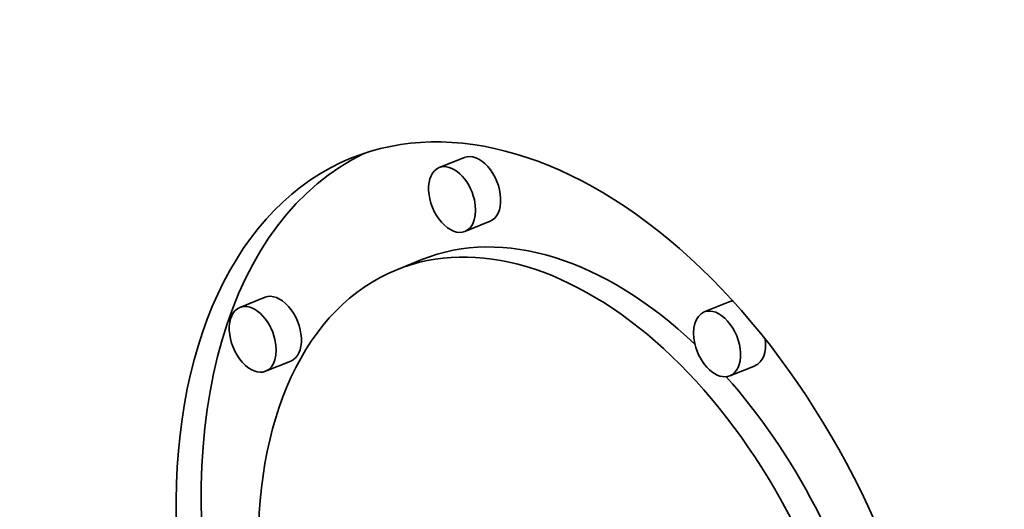
# Model space of a CAD drawing. Extents: x 0 to 10.8, y 0 to 8.3.
# Drawn here: x 7.8 to 8, y 7.1 to 7.2 of the extents above; entities that cross this region are included whole.
import ezdxf

# ---------------------------------------------------------------- set-up
doc = ezdxf.new("R2010")
doc.units = 0
doc.header["$MEASUREMENT"] = 0
doc.layers.get('0').update_dxf_attribs({"lineweight": 13})

msp = doc.modelspace()

# ---------------------------------------------------------------- linework, layer by layer
at = {"color": 7, "lineweight": 35, "ltscale": 0.000150572}
for p, q in [((7.91943, 7.13546), (7.91384, 7.1332)), ((7.92515, 7.12127), (7.91957, 7.11901)), ((7.90998, 7.11276), (7.9044, 7.1105)), ((7.87513, 7.10438), (7.86954, 7.10213)), ((7.97832, 7.10336), (7.97274, 7.10111)), ((7.88085, 7.09019), (7.87527, 7.08794)), ((7.98405, 7.08917), (7.97846, 7.08692))]:
    msp.add_line(p, q, dxfattribs=at)
at = {"color": 7, "lineweight": 35, "ltscale": 0.03937}
for centre, major_axis, start_param, end_param in [((8.68962, 5.75368), (0.71551, -1.77361), 1.998424, 3.141619), ((8.27257, 5.58543), (0.71551, -1.77361), 1.998424, 3.141619), ((7.94161, 7.01828), (0.04722, -0.11706), 1.320327, 3.141706), ((7.94161, 7.01828), (0.04722, -0.11706), 3.141706, 6.283299), ((7.9472, 7.02053), (-0.04722, 0.11706), 0.038424, 1.287151), ((7.92229, 7.12836), (-0.00286, 0.00709), 3.141706, 6.283299), ((7.91671, 7.12611), (0.00286, -0.00709), 3.141706, 6.283299), ((7.91671, 7.12611), (0.00286, -0.00709), 1.320327, 3.141706), ((7.91671, 7.12611), (0.00286, -0.00709), 0.000113, 1.320327), ((7.9472, 7.02053), (-0.03721, 0.09223), 5.350875, 6.283299), ((7.94161, 7.01828), (0.03721, -0.09223), 1.320327, 3.141706), ((7.94161, 7.01828), (0.03721, -0.09223), 3.141706, 6.283299), ((7.87799, 7.09729), (-0.00286, 0.00709), 3.141706, 6.283299), ((7.8724, 7.09503), (0.00286, -0.00709), 3.141706, 6.283299), ((7.8724, 7.09503), (0.00286, -0.00709), 1.320327, 3.141706), ((7.98118, 7.09627), (-0.00286, 0.00709), 6.109076, 6.283299), ((7.9756, 7.09402), (0.00286, -0.00709), 3.141706, 4.46192), ((7.9756, 7.09402), (0.00286, -0.00709), 0.000113, 3.141706), ((7.8724, 7.09503), (0.00286, -0.00709), 0.000113, 1.320327), ((7.9756, 7.09402), (0.00286, -0.00709), 4.46192, 6.283299), ((7.98118, 7.09627), (-0.00286, 0.00709), 3.141706, 4.303432), ((7.9472, 7.02053), (-0.03721, 0.09223), 4.503105, 5.23906)]:
    msp.add_ellipse(centre, major_axis=major_axis, ratio=0.616564, start_param=start_param, end_param=end_param, dxfattribs=at)

doc.saveas('drawing.dxf')
